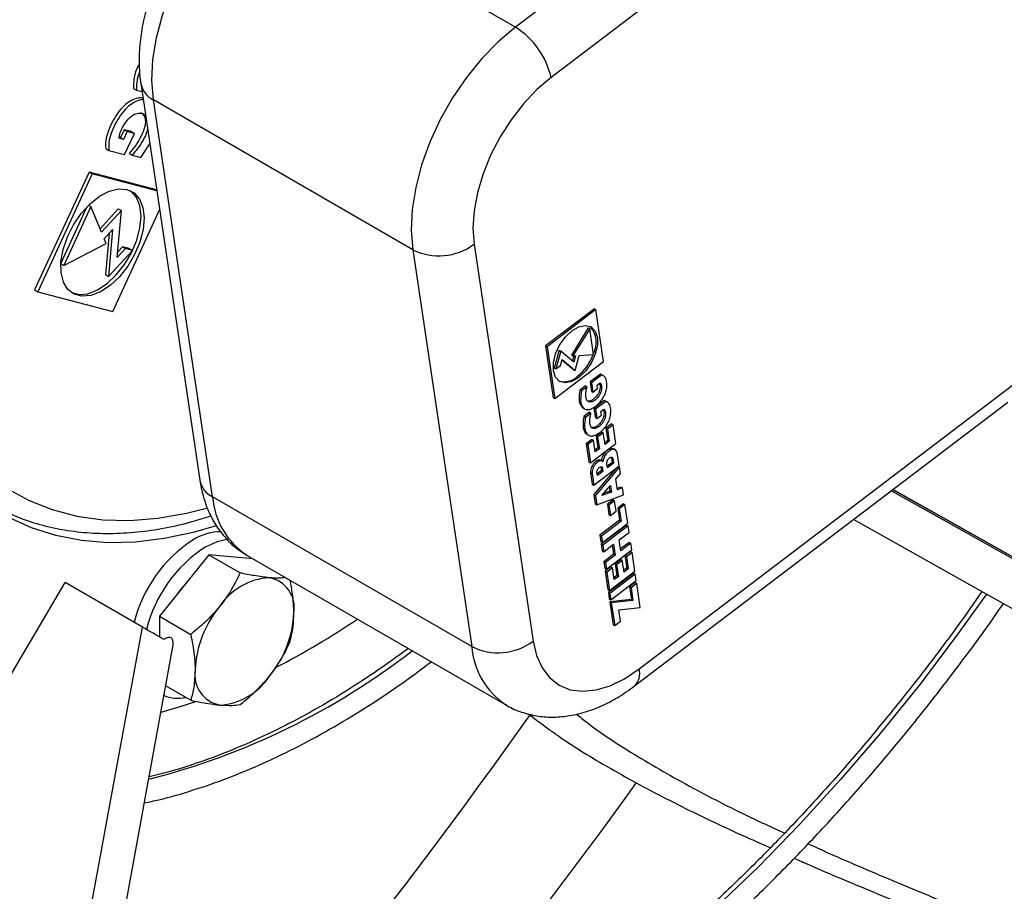
# Model space of a CAD drawing. Units: millimetres. Extents: x 5 to 414, y 3 to 291.
# Drawn here: x 247 to 249, y 60 to 62 of the extents above; entities that cross this region are included whole.
import ezdxf

# ---------------------------------------------------------------- set-up
doc = ezdxf.new("R2010")
doc.units = ezdxf.units.MM

msp = doc.modelspace()

# ---------------------------------------------------------------- linework, layer by layer
at = {"color": 7, "linetype": 'Continuous', "lineweight": 25}
for p, q in [((248.9899, 62.8343), (248.0398, 62.112)), ((249.0808, 62.7065), (248.1306, 61.9842)), ((248.0398, 62.112), (247.3798, 62.493)), ((247.0677, 61.9563), (247.0756, 61.9518)), ((247.0756, 61.9518), (247.0895, 61.9482)), ((247.0863, 61.9696), (247.2367, 60.9593)), ((247.7785, 61.546), (247.1186, 61.927)), ((247.269, 60.9167), (247.1186, 61.927)), ((247.0442, 61.8512), (247.0349, 61.8311)), ((247.0624, 61.8465), (247.0442, 61.8512)), ((247.0442, 61.8512), (247.0521, 61.8467)), ((247.0428, 61.8266), (247.0312, 61.8296)), ((247.0349, 61.8311), (247.0317, 61.8319)), ((247.0349, 61.8311), (247.0428, 61.8266)), ((247.0521, 61.8467), (247.0428, 61.8266)), ((247.0454, 61.7881), (247.0702, 61.842)), ((247.0702, 61.842), (247.0521, 61.8467)), ((247.0624, 61.8465), (247.0702, 61.842)), ((246.9971, 61.8033), (247.0049, 61.7987)), ((247.0862, 61.7806), (247.1093, 61.8151)), ((247.0049, 61.7987), (247.0454, 61.7881)), ((247.0568, 61.7908), (247.0646, 61.7863)), ((247.0646, 61.7863), (247.0862, 61.7806)), ((246.9549, 61.7436), (246.8163, 61.4435)), ((246.9627, 61.7391), (246.8242, 61.4389)), ((247.1266, 61.6987), (246.9549, 61.7436)), ((246.9549, 61.7436), (246.9627, 61.7391)), ((247.127, 61.6961), (246.9627, 61.7391)), ((246.9491, 61.6547), (246.883, 61.5115)), ((246.9595, 61.6558), (246.8903, 61.5057)), ((246.9536, 61.6593), (246.9595, 61.6558)), ((246.9865, 61.5903), (246.9595, 61.6558)), ((247.0291, 61.6499), (246.9828, 61.5993)), ((247.037, 61.6453), (246.9865, 61.5903)), ((247.0149, 61.389), (247.1342, 61.6477)), ((247.0267, 61.526), (247.037, 61.6453)), ((247.0291, 61.6499), (247.037, 61.6453)), ((246.9933, 61.5738), (247.0148, 61.5973)), ((247.0057, 61.5874), (246.9966, 61.4826)), ((247.0148, 61.5973), (247.0045, 61.478)), ((246.8903, 61.5057), (246.9983, 61.5616)), ((246.9983, 61.5616), (246.9933, 61.5738)), ((247.0396, 61.5533), (247.0279, 61.5405)), ((247.0572, 61.5486), (247.0396, 61.5533)), ((247.0396, 61.5533), (247.0474, 61.5487)), ((247.9347, 61.5597), (248.0852, 60.5494)), ((247.0045, 61.478), (247.0651, 61.5441)), ((247.0474, 61.5487), (247.0267, 61.526)), ((247.0651, 61.5441), (247.0474, 61.5487)), ((247.0572, 61.5486), (247.0651, 61.5441)), ((247.7785, 61.546), (247.929, 60.5357)), ((246.8829, 61.51), (246.8903, 61.5057)), ((246.9966, 61.4826), (247.0045, 61.478)), ((246.8163, 61.4435), (246.8242, 61.4389)), ((246.8242, 61.4389), (247.0149, 61.389)), ((248.2409, 61.3957), (248.1168, 61.3013)), ((248.2449, 61.3934), (248.1207, 61.299)), ((248.2409, 61.3957), (248.2449, 61.3934)), ((248.2645, 61.2614), (248.2449, 61.3934)), ((248.2254, 61.3471), (248.1825, 61.2778)), ((248.2293, 61.3448), (248.1864, 61.2755)), ((248.2254, 61.3471), (248.2293, 61.3448)), ((248.2391, 61.2788), (248.2293, 61.3448)), ((248.1168, 61.3013), (248.1364, 61.1693)), ((248.1168, 61.3013), (248.1207, 61.299)), ((248.1207, 61.299), (248.1404, 61.167)), ((248.1517, 61.2902), (248.139, 61.2447)), ((248.1556, 61.2879), (248.143, 61.2425)), ((248.1517, 61.2902), (248.1556, 61.2879)), ((248.1888, 61.2598), (248.1556, 61.2879)), ((248.1825, 61.2778), (248.1864, 61.2755)), ((248.1886, 61.2756), (248.1851, 61.2629)), ((248.1864, 61.2755), (248.1933, 61.2759)), ((248.1933, 61.2759), (248.1888, 61.2598)), ((248.1919, 61.2387), (248.2025, 61.2765)), ((248.2025, 61.2765), (248.2391, 61.2788)), ((248.1404, 61.167), (248.2645, 61.2614)), ((248.143, 61.2425), (248.1544, 61.2512)), ((248.1544, 61.2512), (248.1588, 61.2668)), ((248.1585, 61.2659), (248.188, 61.2409)), ((248.1588, 61.2668), (248.1919, 61.2387)), ((248.139, 61.2447), (248.143, 61.2425)), ((248.188, 61.2409), (248.1919, 61.2387)), ((248.2562, 61.2295), (248.2299, 61.2094)), ((248.2601, 61.2272), (248.2338, 61.2072)), ((248.2606, 61.2266), (248.2562, 61.2295)), ((248.2562, 61.2295), (248.2601, 61.2272)), ((248.2648, 61.2247), (248.2609, 61.227)), ((248.1975, 61.2231), (248.2015, 61.2208)), ((248.2299, 61.2094), (248.2334, 61.1858)), ((248.2299, 61.2094), (248.2338, 61.2072)), ((248.2338, 61.2072), (248.2373, 61.1835)), ((248.2478, 61.2013), (248.2553, 61.2071)), ((248.2491, 61.1925), (248.2478, 61.2013)), ((248.3549, 60.4788), (249.305, 61.2011)), ((248.2183, 61.1993), (248.2043, 61.1886)), ((248.2043, 61.1886), (248.2082, 61.1863)), ((248.2223, 61.197), (248.2082, 61.1863)), ((248.2183, 61.1993), (248.2223, 61.197)), ((248.2334, 61.1858), (248.2373, 61.1835)), ((248.2373, 61.1835), (248.2491, 61.1925)), ((248.1364, 61.1693), (248.1404, 61.167)), ((248.2662, 61.1621), (248.2399, 61.1421)), ((248.2702, 61.1599), (248.2438, 61.1398)), ((248.2706, 61.1593), (248.2662, 61.1621)), ((248.2662, 61.1621), (248.2702, 61.1599)), ((248.2748, 61.1574), (248.2709, 61.1597)), ((248.3435, 60.4357), (249.2937, 61.158)), ((248.2123, 61.1433), (248.2162, 61.141)), ((248.2284, 61.132), (248.2143, 61.1213)), ((248.2323, 61.1297), (248.2182, 61.119)), ((248.2284, 61.132), (248.2323, 61.1297)), ((248.2399, 61.1421), (248.2434, 61.1184)), ((248.2399, 61.1421), (248.2438, 61.1398)), ((248.2438, 61.1398), (248.2473, 61.1162)), ((248.2473, 61.1162), (248.2591, 61.1251)), ((248.2578, 61.134), (248.2654, 61.1397)), ((248.2591, 61.1251), (248.2578, 61.134)), ((248.2143, 61.1213), (248.2182, 61.119)), ((248.2434, 61.1184), (248.2473, 61.1162)), ((248.2846, 61.1026), (248.2702, 61.0917)), ((248.2885, 61.1003), (248.2741, 61.0894)), ((248.2846, 61.1026), (248.2885, 61.1003)), ((248.2956, 61.0528), (248.2885, 61.1003)), ((248.2223, 61.0759), (248.2262, 61.0737)), ((248.2597, 61.0822), (248.2453, 61.0713)), ((248.2636, 61.0799), (248.2492, 61.069)), ((248.2597, 61.0822), (248.2636, 61.0799)), ((248.2681, 61.0502), (248.2636, 61.0799)), ((248.2702, 61.0917), (248.2748, 61.0606)), ((248.2702, 61.0917), (248.2741, 61.0894)), ((248.2741, 61.0894), (248.2787, 61.0584)), ((248.2346, 61.0632), (248.2202, 61.0522)), ((248.2202, 61.0522), (248.2271, 61.006)), ((248.2202, 61.0522), (248.2242, 61.0499)), ((248.2386, 61.0609), (248.2242, 61.0499)), ((248.2242, 61.0499), (248.231, 61.0037)), ((248.231, 61.0037), (248.2956, 61.0528)), ((248.2346, 61.0632), (248.2386, 61.0609)), ((248.243, 61.0312), (248.2386, 61.0609)), ((248.2453, 61.0713), (248.2497, 61.0416)), ((248.2453, 61.0713), (248.2492, 61.069)), ((248.2492, 61.069), (248.2537, 61.0393)), ((248.2748, 61.0606), (248.2674, 61.055)), ((248.2787, 61.0584), (248.2681, 61.0502)), ((248.2748, 61.0606), (248.2787, 61.0584)), ((248.2497, 61.0416), (248.2423, 61.0359)), ((248.2537, 61.0393), (248.243, 61.0312)), ((248.2497, 61.0416), (248.2537, 61.0393)), ((248.2941, 61.0364), (248.2902, 61.0387)), ((248.3041, 60.996), (248.2997, 61.0251)), ((248.2271, 61.006), (248.231, 61.0037)), ((248.2579, 61.0087), (248.254, 61.011)), ((248.2742, 60.9904), (248.2727, 61.0004)), ((248.286, 61.0046), (248.2735, 60.9951)), ((248.2899, 61.0023), (248.2742, 60.9904)), ((248.2845, 61.0146), (248.2884, 61.0123)), ((248.2845, 61.0146), (248.286, 61.0046)), ((248.286, 61.0046), (248.2899, 61.0023)), ((248.2884, 61.0123), (248.2899, 61.0023)), ((248.2312, 60.9783), (248.2356, 60.9492)), ((248.2312, 60.9783), (248.2352, 60.976)), ((248.2352, 60.976), (248.2395, 60.947)), ((248.2395, 60.947), (248.3041, 60.996)), ((248.2952, 60.9893), (248.2395, 60.9229)), ((248.3045, 60.9934), (248.2434, 60.9207)), ((248.2486, 60.971), (248.2474, 60.9793)), ((248.259, 60.9841), (248.2479, 60.9757)), ((248.2629, 60.9818), (248.2486, 60.971)), ((248.2578, 60.9925), (248.2617, 60.9902)), ((248.2578, 60.9925), (248.259, 60.9841)), ((248.259, 60.9841), (248.2629, 60.9818)), ((248.2617, 60.9902), (248.2629, 60.9818)), ((248.2953, 60.962), (248.3071, 60.9759)), ((248.3023, 60.9947), (248.3045, 60.9934)), ((248.3071, 60.9759), (248.3045, 60.9934)), ((248.2356, 60.9492), (248.2395, 60.947)), ((248.2994, 60.9347), (248.2953, 60.962)), ((248.2601, 60.92), (248.2817, 60.9457)), ((248.2842, 60.929), (248.2601, 60.92)), ((248.2803, 60.9313), (248.2646, 60.9254)), ((248.2786, 60.9421), (248.2803, 60.9313)), ((248.2803, 60.9313), (248.2842, 60.929)), ((248.2817, 60.9457), (248.2842, 60.929)), ((248.3085, 60.9418), (248.2989, 60.9382)), ((248.3125, 60.9396), (248.2994, 60.9347)), ((248.3085, 60.9418), (248.3125, 60.9396)), ((248.3151, 60.9221), (248.3125, 60.9396)), ((248.9969, 60.9323), (250.5406, 60.0669)), ((250.3741, 60.1652), (249.0006, 60.9352)), ((247.929, 60.5357), (247.269, 60.9167)), ((248.2395, 60.9229), (248.2431, 60.8989)), ((248.2395, 60.9229), (248.2434, 60.9207)), ((248.2431, 60.8989), (248.247, 60.8967)), ((248.2434, 60.9207), (248.247, 60.8967)), ((248.247, 60.8967), (248.3151, 60.9221)), ((248.2885, 60.9094), (248.2741, 60.8984)), ((248.2924, 60.9071), (248.278, 60.8961)), ((248.2885, 60.9094), (248.2924, 60.9071)), ((248.2964, 60.8807), (248.2924, 60.9071)), ((248.3149, 60.8993), (248.3005, 60.8883)), ((248.3149, 60.8993), (248.3188, 60.897)), ((248.2741, 60.8984), (248.278, 60.872)), ((248.2741, 60.8984), (248.278, 60.8961)), ((248.278, 60.8961), (248.282, 60.8697)), ((248.282, 60.8697), (248.2964, 60.8807)), ((248.3005, 60.8883), (248.3051, 60.8573)), ((248.3005, 60.8883), (248.3044, 60.8861)), ((248.3188, 60.897), (248.3044, 60.8861)), ((248.3044, 60.8861), (248.309, 60.855)), ((248.3259, 60.8495), (248.3188, 60.897)), ((248.3051, 60.8573), (248.2549, 60.8192)), ((248.309, 60.855), (248.2589, 60.8169)), ((248.2613, 60.8004), (248.3259, 60.8495)), ((248.278, 60.872), (248.282, 60.8697)), ((248.3051, 60.8573), (248.309, 60.855)), ((250.4858, 59.9703), (248.9004, 60.859)), ((248.3229, 60.8452), (248.2584, 60.7961)), ((248.3269, 60.8429), (248.2623, 60.7938)), ((248.3042, 60.8073), (248.3293, 60.8264)), ((248.3229, 60.8452), (248.3269, 60.8429)), ((248.3293, 60.8264), (248.3269, 60.8429)), ((248.2549, 60.8192), (248.2574, 60.8027)), ((248.2549, 60.8192), (248.2589, 60.8169)), ((248.2574, 60.8027), (248.2613, 60.8004)), ((248.2589, 60.8169), (248.2613, 60.8004)), ((248.3084, 60.7796), (248.3042, 60.8073)), ((248.3295, 60.8009), (248.3077, 60.7843)), ((248.3335, 60.7987), (248.3084, 60.7796)), ((248.3295, 60.8009), (248.3335, 60.7987)), ((248.3359, 60.7822), (248.3335, 60.7987)), ((248.2584, 60.7961), (248.2608, 60.7796)), ((248.2584, 60.7961), (248.2623, 60.7938)), ((248.2608, 60.7796), (248.2648, 60.7773)), ((248.2623, 60.7938), (248.2648, 60.7773)), ((248.2648, 60.7773), (248.2898, 60.7964)), ((248.2714, 60.7331), (248.3359, 60.7822)), ((248.2866, 60.7939), (248.29, 60.7709)), ((248.2898, 60.7964), (248.294, 60.7686)), ((248.333, 60.7778), (248.3186, 60.7669)), ((248.3369, 60.7756), (248.3225, 60.7646)), ((248.333, 60.7778), (248.3369, 60.7756)), ((248.344, 60.728), (248.3369, 60.7756)), ((247.2594, 60.7694), (247.1337, 60.613)), ((247.2594, 60.7694), (247.3393, 60.7232)), ((247.3719, 60.7593), (247.2594, 60.7694)), ((247.3572, 60.7678), (248.0172, 60.3868)), ((248.29, 60.7709), (248.265, 60.7519)), ((248.265, 60.7519), (248.2674, 60.7353)), ((248.265, 60.7519), (248.2689, 60.7496)), ((248.294, 60.7686), (248.2689, 60.7496)), ((248.2689, 60.7496), (248.2714, 60.7331)), ((248.29, 60.7709), (248.294, 60.7686)), ((248.3081, 60.7574), (248.2937, 60.7465)), ((248.312, 60.7552), (248.2976, 60.7442)), ((248.3081, 60.7574), (248.312, 60.7552)), ((248.3164, 60.7255), (248.312, 60.7552)), ((248.3186, 60.7669), (248.3232, 60.7359)), ((248.3186, 60.7669), (248.3225, 60.7646)), ((248.3225, 60.7646), (248.3271, 60.7336)), ((248.2674, 60.7353), (248.2714, 60.7331)), ((248.283, 60.7384), (248.2686, 60.7274)), ((248.2686, 60.7274), (248.2755, 60.6812)), ((248.2686, 60.7274), (248.2725, 60.7252)), ((248.2869, 60.7361), (248.2725, 60.7252)), ((248.2725, 60.7252), (248.2794, 60.6789)), ((248.2794, 60.6789), (248.344, 60.728)), ((248.283, 60.7384), (248.2869, 60.7361)), ((248.2914, 60.7064), (248.2869, 60.7361)), ((248.2937, 60.7465), (248.2981, 60.7168)), ((248.2937, 60.7465), (248.2976, 60.7442)), ((248.2976, 60.7442), (248.302, 60.7145)), ((248.3232, 60.7359), (248.3157, 60.7302)), ((248.3271, 60.7336), (248.3164, 60.7255)), ((248.3232, 60.7359), (248.3271, 60.7336)), ((246.7402, 60.4374), (246.8936, 60.6991)), ((247.0905, 60.5854), (246.8936, 60.6991)), ((248.3412, 60.7227), (248.2765, 60.6735)), ((248.3451, 60.7204), (248.2804, 60.6712)), ((248.2829, 60.6547), (248.3476, 60.7039)), ((248.2981, 60.7168), (248.2907, 60.7111)), ((248.302, 60.7145), (248.2914, 60.7064)), ((248.2981, 60.7168), (248.302, 60.7145)), ((248.3448, 60.6986), (248.3304, 60.6877)), ((248.3412, 60.7227), (248.3451, 60.7204)), ((248.3448, 60.6986), (248.3487, 60.6963)), ((248.3476, 60.7039), (248.3451, 60.7204)), ((248.2755, 60.6812), (248.2794, 60.6789)), ((248.2765, 60.6735), (248.2789, 60.657)), ((248.2765, 60.6735), (248.2804, 60.6712)), ((248.3304, 60.6877), (248.3352, 60.6555)), ((248.3304, 60.6877), (248.3343, 60.6854)), ((248.3487, 60.6963), (248.3343, 60.6854)), ((248.3343, 60.6854), (248.3391, 60.6532)), ((248.3577, 60.6356), (248.3487, 60.6963)), ((248.2789, 60.657), (248.2829, 60.6547)), ((248.3352, 60.6555), (248.2802, 60.6495)), ((248.2802, 60.6495), (248.2889, 60.5914)), ((248.2802, 60.6495), (248.2841, 60.6473)), ((248.2804, 60.6712), (248.2829, 60.6547)), ((248.3391, 60.6532), (248.2841, 60.6473)), ((248.3352, 60.6555), (248.3391, 60.6532)), ((248.2841, 60.6473), (248.2928, 60.5892)), ((248.3028, 60.6297), (248.3577, 60.6356)), ((248.3072, 60.6001), (248.3028, 60.6297)), ((247.1337, 60.613), (247.2136, 60.5668)), ((247.1337, 60.613), (247.1337, 60.5605)), ((248.2928, 60.5892), (248.3072, 60.6001)), ((246.5769, 57.7787), (247.0905, 60.5854)), ((248.2889, 60.5914), (248.2928, 60.5892)), ((246.659, 57.752), (247.1692, 60.54)), ((247.1501, 60.4359), (247.2136, 60.3992))]:
    msp.add_line(p, q, dxfattribs=at)
at = {"color": 8, "linetype": 'Continuous', "lineweight": 25}
msp.add_line((250.3743, 60.165), (249.0006, 60.9351), dxfattribs=at)
at = {"color": 7, "linetype": 'Continuous', "lineweight": 25, "flags": 128}
for points in [[(247.1186, 61.927), (247.1147, 61.9764), (247.1173, 62.0296), (247.1262, 62.0854), (247.1413, 62.1429), (247.1622, 62.2008), (247.1885, 62.2579), (247.2198, 62.3131), (247.2553, 62.3652), (247.2943, 62.4132), (247.3361, 62.4561), (247.3798, 62.493)], [(248.0398, 62.112), (247.9961, 62.0751), (247.9543, 62.0322), (247.9153, 61.9842), (247.8798, 61.9321), (247.8485, 61.8769), (247.8221, 61.8198), (247.8012, 61.7619), (247.7862, 61.7045), (247.7773, 61.6486), (247.7747, 61.5954), (247.7785, 61.546)], [(248.1306, 61.9842), (248.0947, 61.9534), (248.0605, 61.9174), (248.029, 61.8768), (248.0008, 61.8329), (247.9768, 61.7865), (247.9575, 61.739), (247.9433, 61.6913), (247.9347, 61.6448), (247.9318, 61.6006), (247.9347, 61.5597)], [(247.0511, 61.6992), (247.0692, 61.6903), (247.083, 61.6747), (247.0917, 61.6531), (247.0948, 61.6267), (247.0923, 61.597), (247.0841, 61.5654), (247.0708, 61.5338), (247.0531, 61.5038), (247.0319, 61.4771), (247.0084, 61.455), (246.9839, 61.4389), (246.9596, 61.4295), (246.9368, 61.4273), (246.9169, 61.4325), (246.9009, 61.4448), (246.8895, 61.4636), (246.8836, 61.4877), (246.8833, 61.516), (246.8887, 61.5468), (246.8995, 61.5786), (246.9151, 61.6096), (246.9347, 61.6382), (246.9572, 61.6627), (246.9814, 61.682), (247.006, 61.6949), (247.0297, 61.7007), (247.0511, 61.6992)], [(246.91, 61.4366), (246.929, 61.4318), (246.9517, 61.434), (246.976, 61.4434), (247.0006, 61.4596), (247.0241, 61.4816), (247.0453, 61.5084), (247.063, 61.5383), (247.0763, 61.57), (247.0844, 61.6015), (247.087, 61.6313), (247.0838, 61.6577), (247.0752, 61.6792), (247.0614, 61.6949), (247.0597, 61.6961)], [(247.2781, 60.8431), (247.22, 60.8263), (247.1457, 60.8105), (247.0732, 60.8018), (247.0029, 60.8001), (246.9352, 60.8056), (246.8703, 60.8182), (246.8087, 60.8377), (246.7506, 60.8642), (246.6963, 60.8975), (246.646, 60.9374), (246.6002, 60.9837), (246.5588, 61.0362), (246.5223, 61.0946), (246.4907, 61.1587), (246.4642, 61.228), (246.4429, 61.3024), (246.427, 61.3813), (246.4165, 61.4645), (246.4115, 61.5514), (246.4115, 61.6287)], [(248.2015, 61.2208), (248.1838, 61.2106), (248.1669, 61.2072), (248.1526, 61.2109), (248.1422, 61.2215), (248.1367, 61.2377), (248.1367, 61.2582), (248.1422, 61.2808), (248.1526, 61.3033), (248.1669, 61.3236), (248.1838, 61.3396), (248.2015, 61.3499), (248.2183, 61.3533), (248.2326, 61.3495), (248.243, 61.339), (248.2485, 61.3227), (248.2485, 61.3023), (248.243, 61.2797), (248.2326, 61.2571), (248.2183, 61.2368), (248.2015, 61.2208)], [(247.31, 60.8095), (247.2806, 60.8028), (247.25, 60.7886)], [(247.2072, 60.7044), (247.1858, 60.6788), (247.1799, 60.6705)], [(248.0852, 60.5494), (248.0938, 60.5128), (248.108, 60.4815), (248.1273, 60.4563), (248.1513, 60.4376), (248.1794, 60.4261), (248.211, 60.422), (248.2451, 60.4254), (248.2811, 60.4362), (248.318, 60.4541), (248.3549, 60.4788)], [(247.2258, 60.3955), (247.1857, 60.3823), (247.1378, 60.3684)]]:
    msp.add_lwpolyline(points, dxfattribs=at)
at = {"color": 8, "linetype": 'Continuous', "lineweight": 25, "flags": 128}
for points in [[(246.4561, 61.6707), (246.456, 61.668), (246.4555, 61.5782), (246.4605, 61.4919), (246.4713, 61.4094), (246.4876, 61.3314), (246.5093, 61.2581), (246.5365, 61.19), (246.5689, 61.1274), (246.6063, 61.0706), (246.6486, 61.0201), (246.6955, 60.9759), (246.7467, 60.9385), (246.8021, 60.9079), (246.8613, 60.8843), (246.924, 60.8679), (246.9898, 60.8588), (247.0585, 60.8569), (247.1295, 60.8623), (247.2027, 60.8751), (247.2541, 60.888)], [(249.2392, 60.6691), (249.1622, 60.5619), (249.0667, 60.4363), (248.9684, 60.3146), (248.8674, 60.1971), (248.7639, 60.084), (248.6584, 59.9756), (248.5509, 59.8722), (248.4418, 59.7741), (248.3313, 59.6814), (248.2197, 59.5945), (248.1073, 59.5134), (247.9943, 59.4385), (247.881, 59.3699), (247.7678, 59.3078), (247.6548, 59.2522), (247.5424, 59.2035), (247.4308, 59.1616), (247.3203, 59.1267), (247.2112, 59.0988), (247.1037, 59.0781), (246.9981, 59.0646), (246.898, 59.0584)]]:
    msp.add_lwpolyline(points, dxfattribs=at)
at = {"color": 7, "linetype": 'Continuous', "lineweight": 25}
for centre, radius, start, end in [((247.9351, 61.9414), 0.2002, 12.3301, 58.4611), ((247.8454, 61.6817), 0.1513, 243.7788, 306.2004), ((248.1832, 61.3097), 0.0626, 332.7409, 40.6998), ((248.1166, 61.3243), 0.1296, 308.6491, 339.4347), ((248.165, 61.2565), 0.0466, 252.0859, 314.1727), ((247.292, 60.6911), 0.1371, 90.2864, 122.4336), ((247.4095, 60.5133), 0.3501, 123.0607, 166.0936), ((247.441, 60.4952), 0.3501, 123.0607, 166.0935), ((247.4231, 60.5491), 0.1623, 93.4295, 146.5651), ((247.3991, 60.6343), 0.0782, 350.7481, 79.4532), ((247.4974, 60.464), 0.2729, 140.2279, 177.3607), ((247.2037, 60.6343), 0.2729, 320.2279, 357.3607), ((246.5269, 62.2464), 1.9813, 297.0929, 304.1036), ((247.9958, 60.6714), 0.1513, 243.7788, 306.2004), ((247.302, 60.464), 0.0782, 170.7481, 259.4532), ((247.278, 60.5491), 0.1623, 273.4295, 326.5651), ((247.1809, 60.4965), 0.0923, 247.5424, 282.6055)]:
    msp.add_arc(centre, radius, start, end, dxfattribs=at)
at = {"color": 8, "linetype": 'Continuous', "lineweight": 25}
for centre, radius, start, end in [((247.1455, 61.9809), 0.0603, 190.7661, 243.4944), ((247.2959, 60.9706), 0.0603, 190.8189, 243.4916), ((247.4655, 60.9325), 0.1971, 184.5847, 236.6769), ((246.6534, 61.9802), 1.8387, 284.2706, 307.6875), ((248.1222, 60.5495), 0.1937, 184.0665, 236.7047), ((248.3132, 60.4667), 0.0433, 314.3049, 16.2009), ((237.7023, 67.8384), 13.1091, 318.94543, 324.30402)]:
    msp.add_arc(centre, radius, start, end, dxfattribs=at)
at = {"color": 7, "linetype": 'Continuous', "lineweight": 25}
for centre, major_axis, ratio, start_param, end_param in [((247.1181, 60.5695), (0.0511, -0.0295), 0.000064, 1.009287, 2.14097), ((247.0944, 60.4401), (0.069, 0.1179), 0.234862, 5.850338, 6.718847), ((247.1181, 60.5695), (0.0511, -0.0295), 0.000064, 0.000023, 0.140778)]:
    msp.add_ellipse(centre, major_axis=major_axis, ratio=ratio, start_param=start_param, end_param=end_param, dxfattribs=at)
for points, knots in [([(247.3248, 62.499), (247.3173, 62.4931), (247.2961, 62.4764), (247.263, 62.445), (247.2265, 62.404), (247.1933, 62.3595), (247.1636, 62.312), (247.1379, 62.2624), (247.1165, 62.2111), (247.0998, 62.1589), (247.0881, 62.1063), (247.0821, 62.054), (247.0816, 62.0082), (247.0849, 61.9807), (247.0863, 61.9696)], [0, 0, 0, 0, 0.048866, 0.137895, 0.226453, 0.314662, 0.402673, 0.490709, 0.578977, 0.667709, 0.757169, 0.847569, 0.938955, 1, 1, 1, 1]), ([(247.0829, 62.0197), (247.0818, 62.0177), (247.0752, 62.0063), (247.0678, 61.9831), (247.0677, 61.9652), (247.0677, 61.9563)], [0, 0, 0, 0, 0.094403, 0.548897, 1, 1, 1, 1]), ([(247.0834, 61.9974), (247.081, 61.9913), (247.0748, 61.9751), (247.0753, 61.9607), (247.0756, 61.9518)], [0, 0, 0, 0, 0.378594, 1, 1, 1, 1]), ([(247.0919, 61.9318), (247.0879, 61.9321), (247.0783, 61.9327), (247.0613, 61.9262), (247.0429, 61.9124), (247.0213, 61.8865), (247.005, 61.8551), (246.9964, 61.8237), (246.9968, 61.8101), (246.9971, 61.8033)], [0, 0, 0, 0, 0.098164, 0.230712, 0.358958, 0.487855, 0.746408, 0.873, 1, 1, 1, 1]), ([(247.0926, 61.9272), (247.0909, 61.9273), (247.0836, 61.9275), (247.0691, 61.9215), (247.0508, 61.9079), (247.0292, 61.882), (247.0129, 61.8506), (247.0042, 61.8191), (247.0047, 61.8055), (247.0049, 61.7987)], [0, 0, 0, 0, 0.043825, 0.18436, 0.320332, 0.456997, 0.731128, 0.865348, 1, 1, 1, 1]), ([(247.0312, 61.8296), (247.032, 61.8344), (247.0334, 61.8433), (247.0393, 61.8566), (247.047, 61.8694), (247.0565, 61.8811), (247.0686, 61.8906), (247.0808, 61.8939), (247.0922, 61.8935), (247.0967, 61.8884), (247.0987, 61.8862)], [0, 0, 0, 0, 0.125406, 0.23395, 0.336352, 0.475286, 0.587618, 0.73534, 0.885605, 1, 1, 1, 1]), ([(247.0862, 61.8949), (247.0891, 61.8929), (247.0957, 61.8883), (247.0997, 61.8728), (247.0952, 61.8511), (247.0847, 61.8289), (247.0716, 61.8083), (247.0615, 61.7964), (247.0568, 61.7908)], [0, 0, 0, 0, 0.134313, 0.300318, 0.467134, 0.648423, 0.83502, 1, 1, 1, 1]), ([(247.1035, 61.8537), (247.1032, 61.8516), (247.1017, 61.8421), (247.0922, 61.8243), (247.0795, 61.8038), (247.0694, 61.7918), (247.0646, 61.7863)], [0, 0, 0, 0, 0.0907876, 0.4001147, 0.7184995, 1, 1, 1, 1]), ([(248.2082, 61.1863), (248.207, 61.1783), (248.2045, 61.1622), (248.2092, 61.1463), (248.2175, 61.1395), (248.226, 61.1385), (248.2358, 61.1417), (248.2459, 61.1483), (248.2556, 61.1576), (248.2639, 61.169), (248.2698, 61.1816), (248.2736, 61.1983), (248.2726, 61.2131), (248.2672, 61.2237), (248.2625, 61.226), (248.2601, 61.2272)], [0, 0, 0, 0, 0.122983, 0.24736, 0.308834, 0.370738, 0.434061, 0.499092, 0.564632, 0.62862, 0.690532, 0.752758, 0.877577, 0.93869, 1, 1, 1, 1]), ([(248.2553, 61.2071), (248.2565, 61.2057), (248.2585, 61.2033), (248.2596, 61.1976), (248.2594, 61.1909), (248.2579, 61.1836), (248.2541, 61.1752), (248.2483, 61.1678), (248.2408, 61.1612), (248.2326, 61.1577), (248.2248, 61.1581), (248.2202, 61.1648), (248.2189, 61.1746), (248.2196, 61.1857), (248.2214, 61.1934), (248.2223, 61.197)], [0, 0, 0, 0, 0.063227, 0.117953, 0.169581, 0.239629, 0.296264, 0.370741, 0.446502, 0.534266, 0.623576, 0.713321, 0.810854, 0.911242, 1, 1, 1, 1]), ([(248.2538, 61.2059), (248.254, 61.2056), (248.2551, 61.204), (248.2556, 61.1998), (248.2555, 61.1932), (248.2539, 61.1859), (248.2502, 61.1775), (248.2443, 61.1701), (248.2369, 61.1636), (248.2285, 61.1597), (248.2238, 61.1608), (248.2215, 61.1614)], [0, 0, 0, 0, 0.023234, 0.11868, 0.208725, 0.330895, 0.429671, 0.559568, 0.691701, 0.844769, 1, 1, 1, 1]), ([(248.2043, 61.1886), (248.2031, 61.1807), (248.2006, 61.1647), (248.2048, 61.1488), (248.2108, 61.1447), (248.2125, 61.1436)], [0, 0, 0, 0, 0.417579, 0.839892, 1, 1, 1, 1]), ([(248.2182, 61.119), (248.217, 61.111), (248.2145, 61.0949), (248.2193, 61.079), (248.2275, 61.0721), (248.236, 61.0711), (248.2458, 61.0744), (248.2559, 61.081), (248.2656, 61.0903), (248.274, 61.1016), (248.2799, 61.1143), (248.2836, 61.131), (248.2826, 61.1457), (248.2772, 61.1564), (248.2725, 61.1587), (248.2702, 61.1599)], [0, 0, 0, 0, 0.122983, 0.24736, 0.308834, 0.370738, 0.434061, 0.499092, 0.564632, 0.62862, 0.690532, 0.752758, 0.877577, 0.93869, 1, 1, 1, 1]), ([(248.2654, 61.1397), (248.2665, 61.1384), (248.2686, 61.1359), (248.2696, 61.1303), (248.2694, 61.1236), (248.2679, 61.1163), (248.2641, 61.1079), (248.2583, 61.1005), (248.2508, 61.0939), (248.2426, 61.0904), (248.2348, 61.0908), (248.2303, 61.0974), (248.2289, 61.1073), (248.2296, 61.1183), (248.2315, 61.1261), (248.2323, 61.1297)], [0, 0, 0, 0, 0.063227, 0.117953, 0.169581, 0.239629, 0.296264, 0.370741, 0.446502, 0.534266, 0.623576, 0.713321, 0.810854, 0.911242, 1, 1, 1, 1]), ([(248.2638, 61.1385), (248.264, 61.1382), (248.2651, 61.1367), (248.2656, 61.1325), (248.2655, 61.1259), (248.264, 61.1185), (248.2602, 61.1101), (248.2544, 61.1027), (248.2469, 61.0962), (248.2385, 61.0924), (248.2339, 61.0935), (248.2315, 61.0941)], [0, 0, 0, 0, 0.023234, 0.11868, 0.208725, 0.330895, 0.429671, 0.559568, 0.691701, 0.844769, 1, 1, 1, 1]), ([(248.2143, 61.1213), (248.2131, 61.1133), (248.2107, 61.0973), (248.2148, 61.0814), (248.2209, 61.0774), (248.2225, 61.0762)], [0, 0, 0, 0, 0.417579, 0.839892, 1, 1, 1, 1]), ([(248.2901, 61.0385), (248.2884, 61.0391), (248.285, 61.0404), (248.2782, 61.038), (248.2712, 61.0332), (248.265, 61.0259), (248.2602, 61.0171), (248.2591, 61.0114), (248.2586, 61.0085)], [0, 0, 0, 0, 0.156638, 0.326078, 0.49597, 0.665272, 0.832812, 1, 1, 1, 1]), ([(248.2997, 61.0251), (248.2993, 61.0274), (248.2983, 61.032), (248.2948, 61.0368), (248.2889, 61.038), (248.2821, 61.0358), (248.2752, 61.0309), (248.269, 61.0236), (248.2641, 61.0149), (248.2631, 61.0091), (248.2626, 61.0062)], [0, 0, 0, 0, 0.12411, 0.248149, 0.372578, 0.498633, 0.625025, 0.750978, 0.87562, 1, 1, 1, 1]), ([(248.2539, 61.0108), (248.2528, 61.0107), (248.2501, 61.0107), (248.2452, 61.0077), (248.2401, 61.0031), (248.2358, 60.9972), (248.2328, 60.9906), (248.2312, 60.9841), (248.2312, 60.9802), (248.2312, 60.9783)], [0, 0, 0, 0, 0.109375, 0.25963, 0.412244, 0.561991, 0.707721, 0.854101, 1, 1, 1, 1]), ([(248.2626, 61.0062), (248.2615, 61.0072), (248.2594, 61.0092), (248.2543, 61.0084), (248.2491, 61.0055), (248.2441, 61.0008), (248.2397, 60.995), (248.2367, 60.9884), (248.2351, 60.9818), (248.2352, 60.978), (248.2352, 60.976)], [0, 0, 0, 0, 0.12775, 0.25078, 0.377179, 0.505562, 0.631534, 0.754126, 0.877265, 1, 1, 1, 1]), ([(248.2727, 61.0004), (248.2727, 61.0017), (248.2726, 61.0043), (248.2735, 61.0087), (248.276, 61.0131), (248.2793, 61.0163), (248.2827, 61.0184), (248.2859, 61.0182), (248.2876, 61.0156), (248.2881, 61.0134), (248.2884, 61.0123)], [0, 0, 0, 0, 0.124895, 0.249801, 0.375763, 0.500464, 0.626132, 0.750709, 0.875067, 1, 1, 1, 1]), ([(248.2833, 61.018), (248.2834, 61.0179), (248.284, 61.0171), (248.2843, 61.0158), (248.2845, 61.0146)], [0, 0, 0, 0, 0.0752897, 1, 1, 1, 1]), ([(248.2474, 60.9793), (248.2474, 60.9804), (248.2473, 60.9824), (248.2486, 60.986), (248.2509, 60.9892), (248.2535, 60.9916), (248.2562, 60.9932), (248.2585, 60.9937), (248.2602, 60.9932), (248.2612, 60.9921), (248.2615, 60.9908), (248.2617, 60.9902)], [0, 0, 0, 0, 0.124268, 0.248896, 0.372465, 0.499292, 0.625986, 0.74852, 0.828551, 0.910509, 1, 1, 1, 1]), ([(247.2367, 60.9593), (247.2383, 60.9502), (247.2427, 60.9251), (247.2545, 60.8883), (247.2731, 60.8503), (247.2966, 60.8173), (247.3239, 60.7893), (247.3457, 60.7755), (247.3557, 60.7691)], [0, 0, 0, 0, 0.116007, 0.318566, 0.493536, 0.662729, 0.845126, 1, 1, 1, 1]), ([(246.6988, 60.9015), (246.6991, 60.9013), (246.7168, 60.8897), (246.7552, 60.8723), (246.814, 60.8499), (246.8761, 60.8346), (246.9407, 60.8254), (247.0078, 60.8228), (247.077, 60.8265), (247.1481, 60.837), (247.211, 60.8509), (247.2504, 60.8638), (247.2652, 60.8687)], [0, 0, 0, 0, 0.001911, 0.116531, 0.231115, 0.345909, 0.461163, 0.577045, 0.693618, 0.810855, 0.928662, 1, 1, 1, 1]), ([(247.3393, 60.7232), (247.3311, 60.7065), (247.3167, 60.6772), (247.2964, 60.6502), (247.2877, 60.6386)], [0, 0, 0, 0, 0.5709, 1, 1, 1, 1]), ([(247.4134, 60.7111), (247.401, 60.7126), (247.3785, 60.7152), (247.3515, 60.7207), (247.3393, 60.7232)], [0, 0, 0, 0, 0.547189, 1, 1, 1, 1]), ([(247.4551, 60.7112), (247.4499, 60.7107), (247.4384, 60.7094), (247.4222, 60.7105), (247.4134, 60.7111)], [0, 0, 0, 0, 0.455468, 1, 1, 1, 1]), ([(247.4762, 60.6217), (247.4756, 60.6376), (247.4745, 60.6645), (247.4687, 60.6931), (247.4663, 60.7048)], [0, 0, 0, 0, 0.593376, 1, 1, 1, 1]), ([(249.2275, 60.6757), (249.207, 60.6465), (249.1578, 60.5764), (249.0767, 60.4691), (248.9849, 60.3535), (248.8906, 60.2415), (248.7942, 60.1334), (248.6958, 60.0294), (248.5956, 59.9298), (248.4938, 59.8346), (248.3908, 59.7442), (248.2866, 59.6587), (248.1816, 59.5783), (248.076, 59.5032), (247.97, 59.4336), (247.8638, 59.3695), (247.7577, 59.3112), (247.6519, 59.2587), (247.5466, 59.2122), (247.4421, 59.1717), (247.3386, 59.1374), (247.2363, 59.1093), (247.1354, 59.0873), (247.0363, 59.072), (246.9573, 59.0635), (246.9122, 59.0625), (246.8987, 59.0622)], [0, 0, 0, 0, 0.03093, 0.074175, 0.117416, 0.160655, 0.203891, 0.247122, 0.290349, 0.333571, 0.376788, 0.419999, 0.463205, 0.506406, 0.5496, 0.59279, 0.635976, 0.679159, 0.722341, 0.765524, 0.80871, 0.851904, 0.895112, 0.938338, 0.981591, 1, 1, 1, 1]), ([(246.8872, 58.999), (246.8894, 58.999), (246.924, 58.9989), (246.993, 59.0047), (247.0939, 59.0169), (247.1967, 59.0362), (247.301, 59.0617), (247.4064, 59.0936), (247.5129, 59.1317), (247.6202, 59.176), (247.7279, 59.2263), (247.836, 59.2825), (247.9442, 59.3446), (248.0522, 59.4124), (248.1598, 59.4857), (248.2668, 59.5644), (248.3729, 59.6483), (248.478, 59.7372), (248.5818, 59.8309), (248.6841, 59.9293), (248.7847, 60.0321), (248.8834, 60.1391), (248.9799, 60.2501), (249.0741, 60.3648), (249.1656, 60.4832), (249.235, 60.5768), (249.2728, 60.6317), (249.282, 60.6451)], [0, 0, 0, 0, 0.002959, 0.045563, 0.088212, 0.130899, 0.173618, 0.216362, 0.259125, 0.3019, 0.344684, 0.387472, 0.430262, 0.473051, 0.515837, 0.558619, 0.601397, 0.644171, 0.68694, 0.729705, 0.772466, 0.815222, 0.857975, 0.900725, 0.943472, 0.986216, 1, 1, 1, 1]), ([(247.2877, 60.6386), (247.2753, 60.6245), (247.2528, 60.5987), (247.2258, 60.5768), (247.2136, 60.5668)], [0, 0, 0, 0, 0.547189, 1, 1, 1, 1]), ([(247.465, 60.5444), (247.4686, 60.558), (247.4748, 60.5819), (247.4758, 60.6098), (247.4762, 60.6217)], [0, 0, 0, 0, 0.5709, 1, 1, 1, 1]), ([(247.2136, 60.5668), (247.2172, 60.5491), (247.2234, 60.518), (247.2244, 60.489), (247.2248, 60.4766)], [0, 0, 0, 0, 0.5709, 1, 1, 1, 1]), ([(247.7675, 60.5309), (247.7394, 60.5105), (247.6821, 60.469), (247.5952, 60.4133), (247.5074, 60.3621), (247.4198, 60.3169), (247.3327, 60.2775), (247.2465, 60.2444), (247.1713, 60.2198), (247.1256, 60.2089), (247.1078, 60.2047)], [0, 0, 0, 0, 0.127321, 0.258794, 0.390239, 0.521664, 0.653078, 0.784493, 0.915924, 1, 1, 1, 1]), ([(247.4134, 60.4597), (247.4243, 60.4746), (247.4444, 60.5018), (247.4586, 60.5311), (247.465, 60.5444)], [0, 0, 0, 0, 0.547189, 1, 1, 1, 1]), ([(247.0956, 60.1381), (247.1079, 60.1406), (247.1489, 60.149), (247.2201, 60.17), (247.3087, 60.2008), (247.3983, 60.2382), (247.4883, 60.2815), (247.5785, 60.3307), (247.6685, 60.3858), (247.7511, 60.4411), (247.8033, 60.4803), (247.8258, 60.4973)], [0, 0, 0, 0, 0.0519671, 0.173968, 0.2960763, 0.4182573, 0.5404823, 0.6627289, 0.7849782, 0.9072178, 1, 1, 1, 1]), ([(247.2248, 60.4766), (247.2241, 60.4614), (247.2229, 60.4337), (247.2165, 60.41), (247.2136, 60.3992)], [0, 0, 0, 0, 0.547189, 1, 1, 1, 1]), ([(247.3393, 60.388), (247.3546, 60.4006), (247.3815, 60.4227), (247.4038, 60.4486), (247.4134, 60.4597)], [0, 0, 0, 0, 0.5709, 1, 1, 1, 1]), ([(248.0155, 60.3882), (248.0169, 60.3873), (248.0291, 60.3787), (248.0555, 60.3685), (248.0935, 60.3584), (248.1334, 60.3553), (248.1742, 60.3583), (248.216, 60.3677), (248.2584, 60.3835), (248.3014, 60.4057), (248.3293, 60.4255), (248.3435, 60.4357)], [0, 0, 0, 0, 0.0150781, 0.1311694, 0.246208, 0.3619864, 0.480399, 0.602918, 0.730207, 0.8617711, 1, 1, 1, 1]), ([(247.2136, 60.3992), (247.2289, 60.3961), (247.2558, 60.3907), (247.2781, 60.3882), (247.2877, 60.3871)], [0, 0, 0, 0, 0.5709, 1, 1, 1, 1]), ([(247.2877, 60.3871), (247.2986, 60.3865), (247.3187, 60.3853), (247.3329, 60.3872), (247.3393, 60.388)], [0, 0, 0, 0, 0.547189, 1, 1, 1, 1]), ([(248.0763, 60.362), (248.0311, 60.2987), (247.9406, 60.1717), (247.8016, 59.9849), (247.6603, 59.8008), (247.5169, 59.6203), (247.3717, 59.4434), (247.2245, 59.2706), (247.1176, 59.1479), (247.0594, 59.084), (247.0513, 59.0751)], [0, 0, 0, 0, 0.139301, 0.279276, 0.419152, 0.558914, 0.698551, 0.838048, 0.977394, 1, 1, 1, 1]), ([(248.0721, 60.365), (248.1013, 60.3432), (248.1726, 60.2896), (248.2996, 60.214), (248.4519, 60.1332), (248.5822, 60.0707), (248.6649, 60.0344), (248.6891, 60.0238)], [0, 0, 0, 0, 0.166808, 0.408933, 0.654282, 0.899165, 1, 1, 1, 1]), ([(248.1954, 60.3641), (248.2045, 60.3568), (248.2554, 60.3155), (248.3596, 60.2498), (248.5079, 60.1656), (248.6307, 60.104), (248.7057, 60.0701), (248.725, 60.0614)], [0, 0, 0, 0, 0.06094, 0.343677, 0.631654, 0.905221, 1, 1, 1, 1]), ([(250.233, 60.112), (250.2131, 60.0818), (250.1607, 60.0025), (250.0726, 59.8773), (249.9691, 59.7364), (249.8629, 59.5988), (249.7541, 59.4646), (249.643, 59.3342), (249.5297, 59.2076), (249.4145, 59.0851), (249.2974, 58.9669), (249.1787, 58.8531), (249.0586, 58.744), (248.9372, 58.6396), (248.8148, 58.5403), (248.6916, 58.4461), (248.5676, 58.3571), (248.4433, 58.2736), (248.3186, 58.1956), (248.1939, 58.1233), (248.0694, 58.0568), (247.9451, 57.9961), (247.8215, 57.9414), (247.6985, 57.8927), (247.5764, 57.8502), (247.4555, 57.8139), (247.3359, 57.7837), (247.2177, 57.7599), (247.1012, 57.7424), (246.9866, 57.7312), (246.8739, 57.7262), (246.7637, 57.7283), (246.691, 57.732), (246.6558, 57.7368), (246.6557, 57.7368)], [0, 0, 0, 0, 0.0201387, 0.0528101, 0.0854808, 0.1181503, 0.1508186, 0.1834855, 0.2161507, 0.248814, 0.2814753, 0.3141344, 0.3467912, 0.3794455, 0.4120973, 0.4447464, 0.4773929, 0.5100369, 0.5426786, 0.5753182, 0.6079562, 0.6405931, 0.6732298, 0.705867, 0.7385059, 0.7711481, 0.8037955, 0.8364505, 0.8691156, 0.9017938, 0.9344882, 0.9672022, 0.9999387, 1, 1, 1, 1]), ([(246.6399, 57.6767), (246.6526, 57.6751), (246.7014, 57.669), (246.7889, 57.6649), (246.9022, 57.6646), (247.0177, 57.6712), (247.1352, 57.684), (247.2544, 57.7033), (247.3752, 57.729), (247.4974, 57.761), (247.6208, 57.7993), (247.7452, 57.8438), (247.8703, 57.8945), (247.9961, 57.9513), (248.1222, 58.014), (248.2486, 58.0826), (248.3749, 58.157), (248.5011, 58.2371), (248.6269, 58.3227), (248.7521, 58.4136), (248.8766, 58.5098), (249, 58.6111), (249.1223, 58.7174), (249.2433, 58.8284), (249.3628, 58.944), (249.4805, 59.064), (249.5964, 59.1883), (249.7101, 59.3166), (249.8217, 59.4487), (249.9308, 59.5845), (250.0374, 59.7236), (250.141, 59.8661), (250.2245, 59.9855), (250.2722, 60.0582), (250.2874, 60.0815)], [0, 0, 0, 0, 0.011361, 0.043687, 0.076038, 0.108412, 0.140808, 0.173222, 0.205652, 0.238096, 0.27055, 0.303013, 0.335481, 0.367953, 0.400427, 0.432903, 0.465378, 0.497853, 0.530326, 0.562798, 0.595267, 0.627734, 0.6602, 0.692663, 0.725123, 0.757582, 0.790039, 0.822494, 0.854948, 0.8874, 0.919851, 0.952301, 0.98475, 1, 1, 1, 1]), ([(248.7854, 60.0339), (248.8006, 60.0269), (248.8684, 59.9958), (248.9952, 59.9425), (249.1608, 59.8729), (249.3222, 59.8102), (249.465, 59.7652), (249.59, 59.7382), (249.6987, 59.7266), (249.8053, 59.7309), (249.8946, 59.7519), (249.966, 59.7847), (250.0141, 59.8145), (250.0411, 59.8397), (250.0511, 59.849)], [0, 0, 0, 0, 0.041818, 0.18605, 0.322268, 0.448777, 0.565839, 0.648519, 0.728017, 0.805631, 0.883059, 0.927277, 0.972971, 1, 1, 1, 1]), ([(248.7494, 59.9971), (248.7623, 59.9914), (248.8296, 59.9615), (248.9568, 59.9087), (249.1253, 59.8387), (249.2878, 59.7797), (249.4242, 59.7421), (249.5356, 59.7241), (249.6147, 59.7176), (249.6632, 59.722), (249.6825, 59.7238)], [0, 0, 0, 0, 0.04722, 0.24647, 0.432491, 0.603853, 0.762301, 0.853444, 0.941969, 1, 1, 1, 1])]:
    msp.add_open_spline(points, degree=3, knots=knots, dxfattribs=at)

doc.saveas('drawing.dxf')
